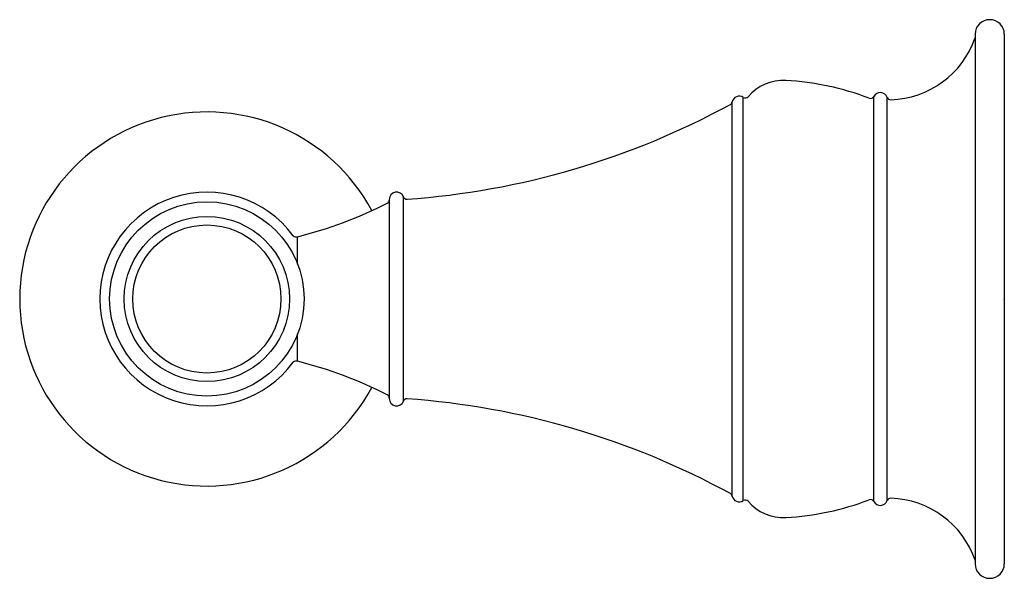
# Model space of a CAD drawing. Units: inches. Extents: x 4199.73 to 4203.78, y 206.18 to 208.48.
import ezdxf

# ---------------------------------------------------------------- set-up
doc = ezdxf.new("R2010")
doc.units = ezdxf.units.IN
doc.header["$LTSCALE"] = 0.64311
doc.header["$MEASUREMENT"] = 0
doc.layers.get('0').update_dxf_attribs({"color": 255, "linetype": 'CONTINUOUS'})
doc.layers.get('Defpoints').update_dxf_attribs({"linetype": 'CONTINUOUS'})
doc.styles.get("Standard").update_dxf_attribs({"font": 'txt', "width": 0.8})

msp = doc.modelspace()

# ---------------------------------------------------------------- linework, layer by layer
for p, q in [((4203.657, 208.4187), (4203.657, 206.2388)), ((4203.777, 208.4187), (4203.777, 206.2388)), ((4202.6577, 206.5175), (4202.6577, 208.14)), ((4202.7034, 206.4986), (4202.7034, 208.1589)), ((4203.2402, 206.4953), (4203.2402, 208.1622)), ((4203.2953, 206.4986), (4203.2953, 208.1589)), ((4201.247, 207.7387), (4201.247, 206.9188)), ((4201.3051, 206.9082), (4201.3051, 207.7493)), ((4200.8702, 207.4726), (4200.8702, 207.585)), ((4200.8702, 207.0725), (4200.8702, 207.1849))]:
    msp.add_line(p, q)
for radius in [0.4, 0.34, 0.3048]:
    msp.add_circle((4200.4969, 207.3288), radius)
for centre, radius, start, end in [((4203.717, 208.4187), 0.06, 0, 180), ((4203.2982, 208.5287), 0.38, 271.7613, 340.7954), ((4202.8679, 208.0387), 0.19, 86.9222, 139.6718), ((4202.818, 207.1101), 1.12, 68.8888, 86.9222), ((4203.267, 208.1487), 0.03, 19.7019, 153.379), ((4202.643, 208.1432), 0.015, 298.67, 347.9041), ((4202.687, 208.1337), 0.03, 56.8335, 167.9041), ((4202.7116, 208.1714), 0.015, 236.8335, 319.6718), ((4203.2268, 208.1689), 0.015, 248.8888, 333.379), ((4203.3094, 208.1639), 0.015, 199.7019, 271.7613), ((4200.4969, 207.3288), 0.77, 28.2178, 331.7822), ((4201.091, 210.9816), 3.25, 274.0441, 298.67), ((4200.4969, 207.3288), 0.44, 36.2027, 323.7973), ((4201.2321, 207.737), 0.015, 297.0747, 356.2031), ((4201.277, 207.7387), 0.03, 20.6461, 180), ((4201.3191, 207.7546), 0.015, 200.6461, 274.0441), ((4200.4424, 209.2819), 1.75, 284.1502, 297.0747), ((4200.8655, 207.6088), 0.0242, 236.165, 281.1986), ((4200.8655, 207.0487), 0.0242, 78.8014, 123.835), ((4200.4424, 205.3756), 1.75, 62.9253, 75.8498), ((4201.2321, 206.9205), 0.015, 3.7969, 62.9253), ((4201.277, 206.9188), 0.03, 180, 339.3539), ((4201.3191, 206.9029), 0.015, 85.9559, 159.3539), ((4201.091, 203.6759), 3.25, 61.33, 85.9559), ((4202.643, 206.5143), 0.015, 12.0959, 61.33), ((4202.687, 206.5238), 0.03, 192.0959, 303.1665), ((4202.7116, 206.4861), 0.015, 40.3282, 123.1665), ((4202.8679, 206.6188), 0.19, 220.3282, 273.0778), ((4202.818, 207.5474), 1.12, 273.0778, 291.1112), ((4203.2268, 206.4886), 0.015, 26.621, 111.1112), ((4203.267, 206.5088), 0.03, 206.621, 340.2981), ((4203.3094, 206.4936), 0.015, 88.2387, 160.2981), ((4203.2982, 206.1288), 0.38, 19.2046, 88.2387), ((4203.717, 206.2388), 0.06, 180, 0)]:
    msp.add_arc(centre, radius, start, end)

# ---------------------------------------------------------------- texts
at = {"layer": 'Defpoints'}
for tag, p, s in [('TRADENAME', (4203.766, 207.3259), 'REVIVAL'), ('MODELNUMBER', (4203.766, 207.3276), 'K-16152T'), ('PRODUCT', (4203.766, 207.3243), 'TOILET TISSUE HOLDER')]:
    msp.add_attdef(tag, p, s, height=0.001, dxfattribs=at)

doc.saveas('drawing.dxf')
